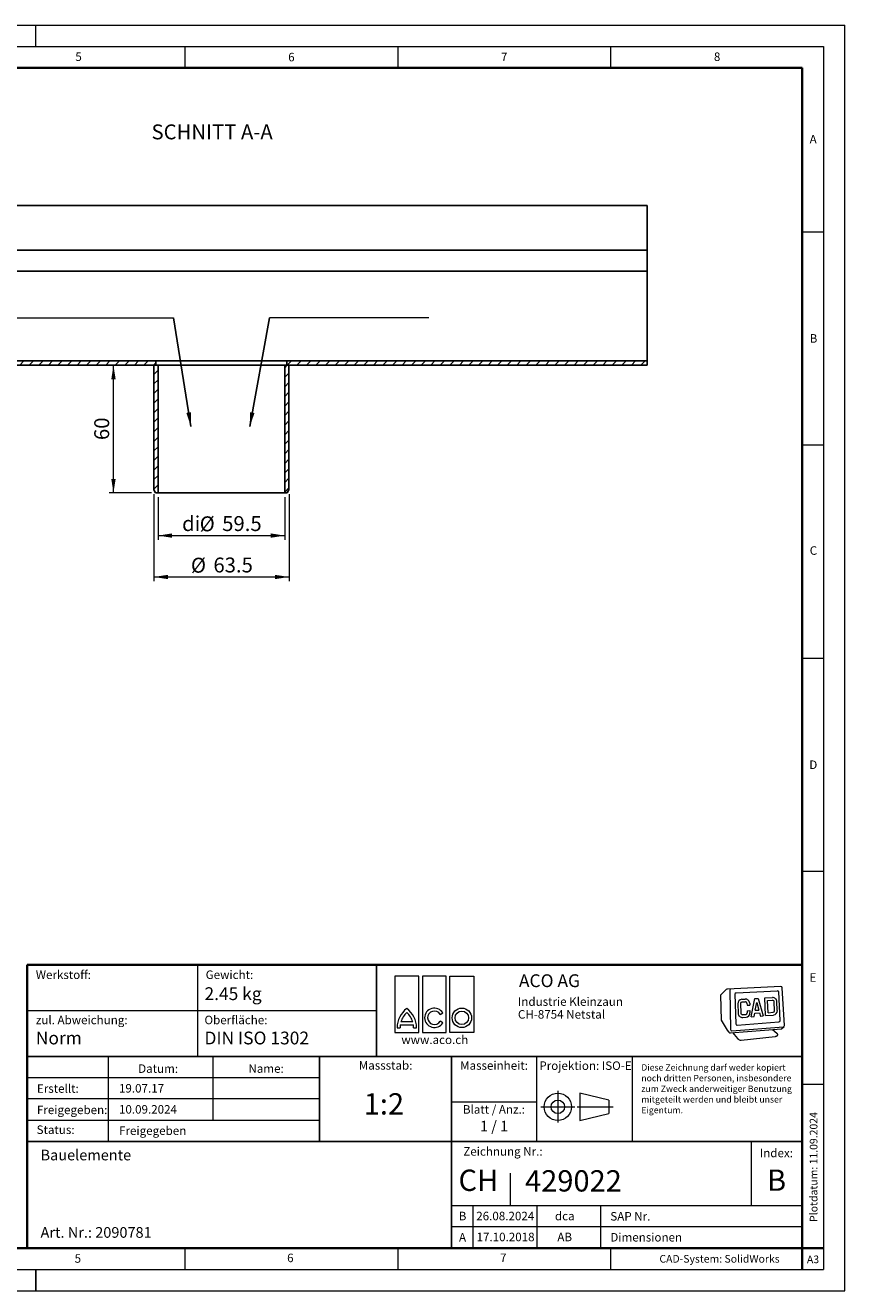
# Model space of a CAD drawing. Units: millimetres. Extents: x 0 to 420, y 0 to 297.
# Drawn here: x 228 to 420, y 0 to 297 of the extents above; entities that cross this region are included whole.
import ezdxf

# ---------------------------------------------------------------- set-up
doc = ezdxf.new("R2010")
doc.units = ezdxf.units.MM
doc.header["$PDSIZE"] = -1
doc.linetypes.add('CENTERX2', pattern=[20.32, 12.7, -2.54, 2.54, -2.54])
doc.styles.add('SLDTEXTSTYLE0', font='TXT', dxfattribs={"width": 0.605})
doc.styles.add('SLDTEXTSTYLE1', font='TXT', dxfattribs={"width": 0.563})
doc.styles.add('SLDTEXTSTYLE2', font='TXT', dxfattribs={"width": 0.75})
doc.dimstyles.new('SLDDIMSTYLE0', dxfattribs={"dimtxt": 3.5, "dimasz": 3.302, "dimexe": 0, "dimexo": 0.0625, "dimgap": 0.875, "dimtad": 1, "dimlfac": 2, "dimrnd": 1e-09, "dimzin": 12, "dimdsep": 46, "dimtxsty": 'SLDTEXTSTYLE2', "dimsah": 1, "dimcen": 0.09, "dimadec": 0, "dimazin": 3, "dimtfac": 1, "dimtofl": 0, "dimtmove": 0, "dimatfit": 3, "dimfxl": 0, "dimfrac": 2, "dimtolj": 1, "dimtzin": 12, "dimarcsym": 0})
doc.dimstyles.new('SLDDIMSTYLE1', dxfattribs={"dimtxt": 3.5, "dimasz": 3.302, "dimexe": 0, "dimexo": 0.0625, "dimgap": 0.875, "dimtad": 1, "dimdec": 1, "dimlfac": 2, "dimrnd": 1e-09, "dimzin": 12, "dimdsep": 46, "dimtxsty": 'SLDTEXTSTYLE2', "dimsah": 1, "dimcen": 0.09, "dimadec": 0, "dimazin": 3, "dimtfac": 1, "dimtdec": 1, "dimtofl": 0, "dimtmove": 0, "dimatfit": 3, "dimfxl": 0, "dimfrac": 2, "dimtolj": 1, "dimtzin": 12, "dimarcsym": 0})
doc.dimstyles.new('SLDDIMSTYLE2', dxfattribs={"dimtxt": 0.18, "dimasz": 3.302, "dimexe": 0, "dimexo": 0.0625, "dimgap": 0, "dimtad": 0, "dimtih": 1, "dimtoh": 1, "dimdec": 0, "dimrnd": 1e-09, "dimzin": 0, "dimdsep": 46, "dimtxsty": 'Standard', "dimsah": 1, "dimcen": 0.09, "dimadec": 0, "dimazin": 0, "dimtfac": 3.302, "dimtdec": 0, "dimtofl": 0, "dimtmove": 0, "dimatfit": 3, "dimfxl": 0, "dimfrac": 2, "dimtolj": 1, "dimtzin": 0, "dimarcsym": 0})

# ---------------------------------------------------------------- blocks, each defined once
blk = doc.blocks.new('SW_NOTE_0')
at = {"color": 0, "linetype": 'Continuous', "lineweight": 0, "insert": (7.47, 2.58), "char_height": 2, "attachment_point": 2, "style": 'SLDTEXTSTYLE0'}
blk.add_mtext('www.aco.ch', dxfattribs=at)
blk = doc.blocks.new('SW_NOTE_0_1')
at = {"color": 0, "linetype": 'Continuous', "lineweight": 0, "insert": (0, 3.87), "char_height": 3, "attachment_point": 1, "style": 'SLDTEXTSTYLE0'}
blk.add_mtext('ACO AG', dxfattribs=at)
blk = doc.blocks.new('SW_NOTE_0_2')
at = {"color": 0, "linetype": 'Continuous', "lineweight": 0, "char_height": 2, "attachment_point": 1, "style": 'SLDTEXTSTYLE0'}
for s, insert in [('Industrie Kleinzaun', (0, 2.58)), ('CH-8754 Netstal', (0, -0.42))]:
    blk.add_mtext(s, dxfattribs=dict(at, insert=insert))
blk = doc.blocks.new('ACO-Logo')
at = {"color": 179, "linetype": 'Continuous', "lineweight": 18}
for p, q in [((0, 16.17), (0, 2.94)), ((5.59, 16.17), (0, 16.17)), ((5.59, 2.94), (5.59, 16.17)), ((6.46, 16.17), (6.46, 2.94)), ((12.05, 16.17), (6.46, 16.17)), ((12.05, 2.94), (12.05, 16.17)), ((12.93, 2.94), (12.93, 16.17)), ((12.93, 16.17), (18.52, 16.17)), ((18.52, 16.17), (18.52, 2.94)), ((77.51, 12.77), (76.49, 11.76)), ((90.64, 13.74), (78.15, 13.15)), ((78.63, 12.88), (78.84, 3.65)), ((79.85, 11.93), (80.09, 4.98)), ((80.13, 12.24), (89.85, 12.76)), ((90.46, 5.79), (90.16, 12.47)), ((91.53, 4.63), (90.96, 13.46)), ((76.49, 11.76), (76.65, 5.87)), ((80.53, 9.73), (80.61, 7.48)), ((81.17, 9.75), (81.24, 7.5)), ((81.47, 10.76), (82.27, 10.81)), ((81.51, 10.13), (82.31, 10.17)), ((82.69, 9.82), (82.71, 9.37)), ((82.71, 9.35), (83.34, 9.39)), ((83.33, 9.84), (83.34, 9.39)), ((83.7, 6.67), (84.51, 10.93)), ((84.51, 10.93), (85.35, 10.97)), ((84.64, 8.19), (84.97, 9.97)), ((84.97, 9.97), (85.45, 8.24)), ((85.35, 10.97), (86.49, 6.88)), ((86.88, 11.07), (88.67, 11.16)), ((87.08, 6.93), (86.88, 11.07)), ((87.55, 10.46), (88.71, 10.53)), ((87.68, 7.61), (87.55, 10.46)), ((89.19, 8.08), (89.09, 10.18)), ((89.82, 8.11), (89.73, 10.21)), ((10.61, 7.22), (11.22, 7.57)), ((81.63, 7.15), (82.43, 7.21)), ((81.68, 6.51), (82.48, 6.58)), ((82.75, 8.08), (83.39, 8.12)), ((82.75, 8.08), (82.77, 7.58)), ((83.39, 8.12), (83.4, 7.61)), ((83.7, 6.67), (84.36, 6.72)), ((84.36, 6.72), (84.51, 7.54)), ((84.51, 7.54), (85.63, 7.61)), ((84.64, 8.19), (85.45, 8.24)), ((85.63, 7.61), (85.85, 6.83)), ((85.85, 6.83), (86.49, 6.88)), ((87.08, 6.93), (88.91, 7.07)), ((87.68, 7.61), (88.85, 7.7)), ((0.51, 4.09), (1.21, 4.09)), ((1.26, 4.73), (4.33, 4.73)), ((4.18, 5.43), (1.41, 5.43)), ((4.37, 4.09), (5.08, 4.09)), ((11.23, 5.26), (10.63, 5.62)), ((76.65, 5.87), (78.03, 3.52)), ((78.03, 3.52), (78.36, 3.14)), ((78.36, 3.14), (78.47, 3.02)), ((78.8, 2.89), (90.8, 3.85)), ((79.16, 3.36), (91.26, 4.31)), ((80.41, 4.7), (90.18, 5.48)), ((88.68, 3.68), (89.67, 2.79)), ((90.8, 3.85), (91.4, 4.35)), ((0, 2.94), (5.59, 2.94)), ((6.46, 2.94), (12.05, 2.94)), ((18.52, 2.94), (12.93, 2.94)), ((79.26, 2.93), (80.49, 1.53)), ((81.34, 1.2), (89.33, 2.05)), ((89.67, 2.79), (89.75, 2.72)), ((89.75, 2.72), (89.8, 2.67)), ((89.8, 2.67), (89.84, 2.6)), ((89.84, 2.6), (89.87, 2.52)), ((89.87, 2.52), (89.87, 2.31))]:
    blk.add_line(p, q, dxfattribs=at)
for radius in [2.28, 1.58]:
    blk.add_circle((15.72, 6.41), radius, dxfattribs=at)
for centre, radius, start, end in [((78.19, 12.35), 0.8, 92.6996, 148.2554), ((78.93, 12.89), 0.3, 92.6996, 181.273), ((80.15, 11.94), 0.3, 93.0418, 181.9349), ((89.86, 12.46), 0.3, 2.5148, 93.0418), ((90.66, 13.44), 0.3, 3.7249, 92.6996), ((81.53, 9.76), 1, 93.1134, 181.9415), ((81.53, 9.76), 0.363, 93.1134, 181.9415), ((82.33, 9.81), 1, 1.9415, 93.1134), ((82.33, 9.81), 0.363, 1.9415, 93.1134), ((88.73, 10.16), 1, 2.6542, 93.1134), ((88.73, 10.16), 0.363, 2.6542, 93.1134), ((6.13, 4.07), 5.62, 126.4236, 179.7474), ((6.13, 4.07), 4.91, 132.7321, 163.9341), ((-0.54, 4.07), 5.62, 0.2526, 53.5764), ((-0.54, 4.07), 4.91, 16.0659, 47.2679), ((9.26, 6.41), 2.28, 30.7309, 330), ((9.26, 6.41), 1.58, 31.0558, 330), ((81.61, 7.51), 1, 181.9415, 274.3987), ((81.61, 7.51), 0.363, 181.9415, 274.3987), ((82.4, 7.57), 0.363, 274.3987, 1.9415), ((82.4, 7.57), 1, 274.3987, 1.9415), ((88.83, 8.07), 0.363, 274.3987, 2.6542), ((88.83, 8.07), 1, 274.3987, 2.6542), ((6.13, 4.07), 4.91, 172.3058, 179.7113), ((-0.54, 4.07), 4.91, 0.2887, 7.6942), ((78.77, 3.29), 0.4, 221.0091, 274.5606), ((79.14, 3.65), 0.3, 181.273, 274.4996), ((80.39, 4.99), 0.3, 181.9349, 274.6063), ((90.16, 5.78), 0.3, 274.6063, 2.5148), ((91.23, 4.61), 0.3, 274.4996, 3.7249), ((81.24, 2.19), 1, 221.4087, 276.0561), ((89.05, 4.1), 2.08, 277.7635, 279.1918), ((89.32, 2.43), 0.379, 279.1918, 281.4992), ((89.13, 3.35), 1.32, 281.4992, 285.2551), ((88.05, 7.32), 5.43, 285.2551, 287.1087), ((89.48, 2.66), 0.555, 287.1087, 303.6901), ((89.69, 2.35), 0.188, 303.6901, 332.3803), ((89.77, 2.31), 0.0984, 332.3803, 4.9765)]:
    blk.add_arc(centre, radius, start, end, dxfattribs=at)
at = {"color": 7, "linetype": 'Continuous', "lineweight": 0}
for name, p in [('SW_NOTE_0_1', (29.12, 12.75)), ('SW_NOTE_0_2', (28.89, 8.64)), ('SW_NOTE_0', (1.9, -0.32))]:
    blk.add_blockref(name, p, dxfattribs=at)
blk = doc.blocks.new('SW_NOTE_0_3')
at = {"color": 0, "linetype": 'Continuous', "lineweight": 0, "char_height": 1.5, "attachment_point": 1, "style": 'SLDTEXTSTYLE0'}
for s, insert in [('Diese Zeichnung darf weder kopiert', (0, 1.93)), ('zum Zweck anderweitiger Benutzung', (0, -3.07)), ('noch dritten Personen, insbesondere', (0, -0.57)), ('mitgeteilt werden und bleibt unser', (0, -5.57)), ('Eigentum.', (0, -8.07))]:
    blk.add_mtext(s, dxfattribs=dict(at, insert=insert))
blk = doc.blocks.new('_D')
at = {"color": 179, "linetype": 'Continuous', "lineweight": 18}
for p, q in [((248.24, 187.23), (248.24, 217.23)), ((257.15, 187.23), (247.24, 187.23))]:
    blk.add_line(p, q, dxfattribs=at)
for points in [[(248.24, 217.23), (247.73, 213.93), (248.75, 213.93)], [(248.24, 187.23), (248.75, 190.53), (247.73, 190.53)]]:
    blk.add_solid(points, dxfattribs=at)
at = {"color": 179, "linetype": 'Continuous', "lineweight": 18, "insert": (243.73, 199.65), "char_height": 3.5, "attachment_point": 1, "rotation": 90, "style": 'SLDTEXTSTYLE2'}
blk.add_mtext('60', dxfattribs=at)
blk = doc.blocks.new('_D_1')
at = {"color": 179, "linetype": 'Continuous', "lineweight": 18}
for p, q in [((258.72, 186.23), (258.72, 176.23)), ((288.47, 186.23), (288.47, 176.23)), ((258.72, 177.23), (288.47, 177.23))]:
    blk.add_line(p, q, dxfattribs=at)
for points in [[(258.72, 177.23), (262.02, 176.72), (262.02, 177.74)], [(288.47, 177.23), (285.17, 177.74), (285.17, 176.72)]]:
    blk.add_solid(points, dxfattribs=at)
at = {"color": 179, "linetype": 'Continuous', "lineweight": 18, "char_height": 3.5, "attachment_point": 1, "style": 'SLDTEXTSTYLE2'}
for s, insert in [('di', (264.36, 181.8)), ('%%c', (268.49, 181.74)), ('59.5', (273.77, 181.8))]:
    blk.add_mtext(s, dxfattribs=dict(at, insert=insert))
blk = doc.blocks.new('_D_2')
at = {"color": 179, "linetype": 'Continuous', "lineweight": 18}
for p, q in [((257.72, 186.98), (257.72, 166.52)), ((289.47, 186.98), (289.47, 166.52)), ((257.72, 167.52), (289.47, 167.52))]:
    blk.add_line(p, q, dxfattribs=at)
for points in [[(257.72, 167.52), (261.02, 167.01), (261.02, 168.02)], [(289.47, 167.52), (286.17, 168.02), (286.17, 167.01)]]:
    blk.add_solid(points, dxfattribs=at)
at = {"color": 179, "linetype": 'Continuous', "lineweight": 18, "char_height": 3.5, "attachment_point": 1, "style": 'SLDTEXTSTYLE2'}
for s, insert in [('%%c', (266.43, 172.03)), ('63.5', (271.71, 172.08))]:
    blk.add_mtext(s, dxfattribs=dict(at, insert=insert))
blk = doc.blocks.new('SW_NOTE_0_4')
at = {"color": 0, "linetype": 'Continuous', "lineweight": 18}
blk.add_line((-38.89, 0), (0, 0), dxfattribs=at)
blk = doc.blocks.new('SW_NOTE_0_5')
at = {"color": 0, "linetype": 'Continuous', "lineweight": 18}
blk.add_line((37.4, 0), (0, 0), dxfattribs=at)

msp = doc.modelspace()

# ---------------------------------------------------------------- hatches: boundary and pattern name
at = {"linetype": 'Continuous', "lineweight": 18}
h = msp.add_hatch(dxfattribs=at)
h.set_pattern_fill('ANSI31', scale=0.5, angle=3e-322, style=0)
h.paths.add_polyline_path([(173.5928, 218.2326), (173.5928, 217.2326), (258.2178, 217.2326), (258.2178, 218.2326)], flags=0)
h = msp.add_hatch(dxfattribs=at)
h.set_pattern_fill('ANSI31', scale=0.5, angle=3e-322, style=0)
h.paths.add_polyline_path([(258.7178, 217.2326), (257.7178, 217.2326), (257.7178, 187.9826), (258.1508, 187.2326), (258.7178, 187.2326)], flags=0)
h = msp.add_hatch(dxfattribs=at)
h.set_pattern_fill('ANSI31', scale=0.5, angle=3e-322, style=0)
h.paths.add_polyline_path([(289.4678, 217.2326), (288.4678, 217.2326), (288.4678, 187.2326), (289.0348, 187.2326), (289.4678, 187.9826)], flags=0)
h = msp.add_hatch(dxfattribs=at)
h.set_pattern_fill('ANSI31', scale=0.5, angle=3e-322, style=0)
h.paths.add_polyline_path([(373.5928, 217.2326), (373.5928, 218.2326), (288.9678, 218.2326), (288.9678, 217.2326)], flags=0)

# ---------------------------------------------------------------- linework, layer by layer
at = {"color": 7, "linetype": 'Continuous', "lineweight": 18}
for p, q in [((0, 297), (420, 297)), ((230, 292), (230, 297)), ((420, 0), (420, 297)), ((15, 292), (415, 292)), ((265, 292), (265, 287)), ((315, 292), (315, 287)), ((365, 292), (365, 287)), ((415, 292), (415, 5)), ((410, 248.5), (415, 248.5)), ((410, 198.5), (415, 198.5)), ((410, 148.5), (415, 148.5)), ((410, 98.5), (415, 98.5)), ((268, 76.5), (268, 55)), ((228, 65.75), (310, 65.75)), ((228, 55), (410, 55)), ((410, 55), (228, 55)), ((247, 55), (247, 35)), ((271.6, 55), (271.6, 40)), ((347.6611, 35), (347.6611, 55)), ((370.0572, 55.012), (370.0572, 35)), ((228, 50), (296.6, 50)), ((410, 48.5), (415, 48.5)), ((296.6, 45), (228, 45)), ((357.7662, 46.372), (357.7662, 39.9353)), ((364.6059, 44.7376), (357.7662, 46.372)), ((364.6059, 44.7376), (364.6059, 41.5697)), ((347.6611, 44.2134), (327.6611, 44.2134)), ((228, 40), (296.6, 40)), ((357.7662, 39.9353), (364.6059, 41.5697)), ((398, 35), (398, 20)), ((341.4855, 20), (341.4855, 27.5647)), ((327.6611, 20), (410, 20)), ((332.6611, 20), (332.6611, 10)), ((347.6611, 20), (347.6611, 10)), ((362.6611, 20), (362.6611, 10)), ((410, 15), (327.6611, 15)), ((265, 10), (265, 5)), ((315, 10), (315, 5)), ((365, 10), (365, 5)), ((15, 5), (415, 5)), ((0, 0), (420, 0))]:
    msp.add_line(p, q, dxfattribs=at)
at = {"color": 7, "linetype": 'Continuous', "lineweight": 35}
for p, q in [((410, 287), (20, 287)), ((410, 5), (410, 287)), ((228, 76.5), (228, 10)), ((228, 76.5), (410, 76.5)), ((20, 10), (415, 10))]:
    msp.add_line(p, q, dxfattribs=at)
at = {"color": 7, "linetype": 'Continuous', "lineweight": 25}
for p, q in [((373.5928, 254.7326), (173.5928, 254.7326)), ((373.5928, 254.7326), (373.5928, 253.2326)), ((373.5928, 253.2326), (373.5928, 244.7326)), ((173.5928, 244.2326), (373.5928, 244.2326)), ((373.5928, 244.2326), (373.5928, 244.7326)), ((373.5928, 244.2326), (373.5928, 241.8722)), ((373.5928, 241.8722), (373.5928, 239.3177)), ((373.5928, 239.3177), (173.5928, 239.3177)), ((373.5928, 239.3177), (373.5928, 218.7326)), ((173.5928, 218.2326), (258.2178, 218.2326)), ((173.5928, 217.2326), (258.2178, 217.2326)), ((257.7178, 217.2326), (257.7178, 187.9826)), ((257.7178, 217.2326), (258.7178, 217.2326)), ((258.2178, 218.2326), (258.2178, 217.2326)), ((288.9678, 218.2326), (258.2178, 218.2326)), ((258.7178, 217.2326), (258.7178, 187.2326)), ((258.7178, 217.2326), (288.4678, 217.2326)), ((288.4678, 187.2326), (288.4678, 217.2326)), ((288.4678, 217.2326), (289.4678, 217.2326)), ((288.9678, 217.2326), (288.9678, 218.2326)), ((288.9678, 218.2326), (373.5928, 218.2326)), ((288.9678, 217.2326), (373.5928, 217.2326)), ((289.4678, 187.9826), (289.4678, 217.2326)), ((373.5928, 218.2326), (373.5928, 218.7326)), ((373.5928, 218.2326), (373.5928, 217.2326)), ((257.7178, 187.9826), (258.1508, 187.2326)), ((258.1508, 187.2326), (258.7178, 187.2326)), ((258.7178, 187.2326), (288.4678, 187.2326)), ((288.4678, 187.2326), (289.0348, 187.2326)), ((289.0348, 187.2326), (289.4678, 187.9826)), ((310, 76.5), (310, 55)), ((410, 55), (228, 55)), ((296.6, 55), (296.6, 35)), ((327.6611, 10), (327.6611, 55)), ((228, 35), (410, 35))]:
    msp.add_line(p, q, dxfattribs=at)
at = {"color": 7, "linetype": 'CENTERX2', "lineweight": 18}
for p, q in [((352.6175, 46.908), (352.6175, 39.4622)), ((348.624, 43.1537), (356.6109, 43.1537)), ((357.1289, 43.1537), (365.6255, 43.1537))]:
    msp.add_line(p, q, dxfattribs=at)
msp.add_line((230, 5), (230, 0))
at = {"color": 7, "linetype": 'Continuous', "lineweight": 18}
for radius in [3.2183, 1.584]:
    msp.add_circle((352.6175, 43.1537), radius, dxfattribs=at)
msp.add_point((410, 10))

# ---------------------------------------------------------------- block references
at = {"color": 179, "linetype": 'Continuous', "lineweight": 18}
for name, p in [('SW_NOTE_0_4', (262.3531, 228.3041)), ('SW_NOTE_0_5', (284.8978, 228.3041))]:
    msp.add_blockref(name, p, dxfattribs=at)
at = {"color": 7, "linetype": 'Continuous'}
msp.add_blockref('ACO-Logo', (314.3511, 57.6366), dxfattribs=at)
at = {"color": 7, "linetype": 'Continuous', "lineweight": 0}
msp.add_blockref('SW_NOTE_0_3', (372.2204, 51.2203), dxfattribs=at)

# ---------------------------------------------------------------- texts
at = {"color": 7, "linetype": 'Continuous', "lineweight": 18}
for s, insert, char_height, attachment_point, style in [('5', (240.0418, 290.6369), 2, 2, 'SLDTEXTSTYLE0'), ('6', (290.0344, 290.5429), 2, 2, 'SLDTEXTSTYLE0'), ('7', (340.0216, 290.5954), 2, 2, 'SLDTEXTSTYLE0'), ('8', (390.0377, 290.6215), 2, 2, 'SLDTEXTSTYLE0'), ('A', (412.5951, 271.2798), 2, 2, 'SLDTEXTSTYLE0'), ('B', (412.6717, 224.5121), 2, 2, 'SLDTEXTSTYLE0'), ('C', (412.6491, 174.728), 2, 2, 'SLDTEXTSTYLE0'), ('D', (412.6234, 124.4518), 2, 2, 'SLDTEXTSTYLE0'), ('Werkstoff:', (230, 75.1611), 2, 1, 'SLDTEXTSTYLE0'), ('Gewicht:', (269.898, 75.1611), 2, 1, 'SLDTEXTSTYLE0'), ('E', (412.5161, 74.5096), 2, 2, 'SLDTEXTSTYLE0'), ('2.45 kg', (269.6126, 71.2122), 3, 1, 'SLDTEXTSTYLE0'), ('zul. Abweichung:', (230, 64.5423), 2, 1, 'SLDTEXTSTYLE0'), ('Oberfläche:', (269.6126, 64.5423), 2, 1, 'SLDTEXTSTYLE0'), ('Norm', (230, 60.8119), 3, 1, 'SLDTEXTSTYLE0'), ('DIN ISO 1302', (269.6126, 60.8119), 3, 1, 'SLDTEXTSTYLE0'), ('Massstab:', (312.1625, 53.8816), 2, 2, 'SLDTEXTSTYLE0'), ('Masseinheit:', (337.6324, 53.8554), 2, 2, 'SLDTEXTSTYLE0'), ('Projektion: ISO-E', (348.2746, 53.8191), 2, 1, 'SLDTEXTSTYLE0'), ('Datum:', (254.0355, 53.1295), 2, 1, 'SLDTEXTSTYLE0'), ('Name:', (279.9349, 53.1361), 2, 1, 'SLDTEXTSTYLE0'), ('Erstellt:', (230.2614, 48.4499), 2, 1, 'SLDTEXTSTYLE0'), ('19.07.17', (249.5285, 48.4989), 2, 1, 'SLDTEXTSTYLE0'), ('1:2', (311.7649, 46.349), 5, 2, 'SLDTEXTSTYLE0'), ('Freigegeben:', (230.2614, 43.4434), 2, 1, 'SLDTEXTSTYLE0'), ('10.09.2024', (249.5285, 43.5603), 2, 1, 'SLDTEXTSTYLE0'), ('Blatt / Anz.:', (337.6114, 43.5452), 2, 2, 'SLDTEXTSTYLE0'), ('Status:', (230.1851, 38.7794), 2, 1, 'SLDTEXTSTYLE0'), ('Freigegeben', (249.5568, 38.5582), 2, 1, 'SLDTEXTSTYLE0'), ('1 / 1', (337.6348, 39.8697), 2.5, 2, 'SLDTEXTSTYLE1'), ('Bauelemente', (231.116, 33.0905), 2.5, 1, 'SLDTEXTSTYLE0'), ('Zeichnung Nr.:', (330.407, 33.6926), 2, 1, 'SLDTEXTSTYLE0'), ('Index:', (403.9553, 33.3249), 2, 2, 'SLDTEXTSTYLE0'), ('CH', (329.2896, 28.4139), 5, 1, 'SLDTEXTSTYLE0'), ('429022', (344.9268, 28.2773), 5, 1, 'SLDTEXTSTYLE0'), ('B', (403.9986, 28.4395), 5, 2, 'SLDTEXTSTYLE0'), ('B', (330.2495, 18.5245), 2, 2, 'SLDTEXTSTYLE0'), ('26.08.2024', (340.2668, 18.5246), 2, 2, 'SLDTEXTSTYLE0'), ('dca', (354.2454, 18.5246), 2, 2, 'SLDTEXTSTYLE0'), ('SAP Nr.', (364.9469, 18.4594), 2, 1, 'SLDTEXTSTYLE0'), ('Art. Nr.: 2090781', (231.1132, 14.9211), 2.5, 1, 'SLDTEXTSTYLE0'), ('A', (330.2274, 13.5245), 2, 2, 'SLDTEXTSTYLE0'), ('17.10.2018', (340.3373, 13.6069), 2, 2, 'SLDTEXTSTYLE0'), ('AB', (354.2335, 13.6069), 2, 2, 'SLDTEXTSTYLE0'), ('Dimensionen', (364.9469, 13.5417), 2, 1, 'SLDTEXTSTYLE0'), ('5', (239.875, 8.5638), 2, 2, 'SLDTEXTSTYLE0'), ('6', (289.7886, 8.6885), 2, 2, 'SLDTEXTSTYLE0'), ('7', (339.8003, 8.7205), 2, 2, 'SLDTEXTSTYLE0'), ('CAD-System: SolidWorks', (390.5946, 8.3847), 1.8, 2, 'SLDTEXTSTYLE0'), ('A3', (412.5579, 8.255), 1.8, 2, 'SLDTEXTSTYLE0')]:
    msp.add_mtext(s, dxfattribs=dict(at, insert=insert, char_height=char_height, attachment_point=attachment_point, style=style))
at = {"color": 179, "linetype": 'Continuous', "lineweight": 18, "insert": (271.4135, 273.7376), "char_height": 3.5, "attachment_point": 2, "style": 'SLDTEXTSTYLE2'}
msp.add_mtext('SCHNITT A-A', dxfattribs=at)
at = {"color": 7, "linetype": 'Continuous', "lineweight": 18, "insert": (411.7953, 41.9108), "char_height": 1.8, "attachment_point": 3, "rotation": 90, "style": 'SLDTEXTSTYLE0'}
msp.add_mtext('Plotdatum: 11.09.2024', dxfattribs=at)

# ---------------------------------------------------------------- dimensions: what is measured, and where the dimension line sits
at = {"color": 179, "linetype": 'Continuous', "lineweight": 18}
dim = msp.add_linear_dim(base=(248.2372, 217.2326), p1=(258.1508, 187.2326), p2=(258.2178, 217.2326), angle=90, dimstyle='SLDDIMSTYLE0', dxfattribs=at)
dim.commit()
dim.dimension.update_dxf_attribs({"geometry": '_D', "text_midpoint": (248.2372, 202.2326), "dimtype": 160})
for base, p1, p2, text, picture, middle in [((289.4678, 167.5159), (257.7178, 187.9826), (289.4678, 187.9826), '%%c<>', '_D_2', (273.5928, 167.5159)), ((288.4678, 177.2326), (258.7178, 187.2326), (288.4678, 187.2326), 'di%%c<>', '_D_1', (273.5928, 177.2326))]:
    dim = msp.add_linear_dim(base=base, p1=p1, p2=p2, text=text, dimstyle='SLDDIMSTYLE1', dxfattribs=at)
    dim.commit()
    dim.dimension.update_dxf_attribs({"geometry": picture, "text_midpoint": middle, "dimtype": 160})

# ---------------------------------------------------------------- leaders
for points in [[(266.4239, 202.8436), (262.3531, 228.3041)], [(280.247, 202.8436), (284.8978, 228.3041)]]:
    msp.add_leader(points, dimstyle='SLDDIMSTYLE2', dxfattribs=at)

doc.saveas('drawing.dxf')
